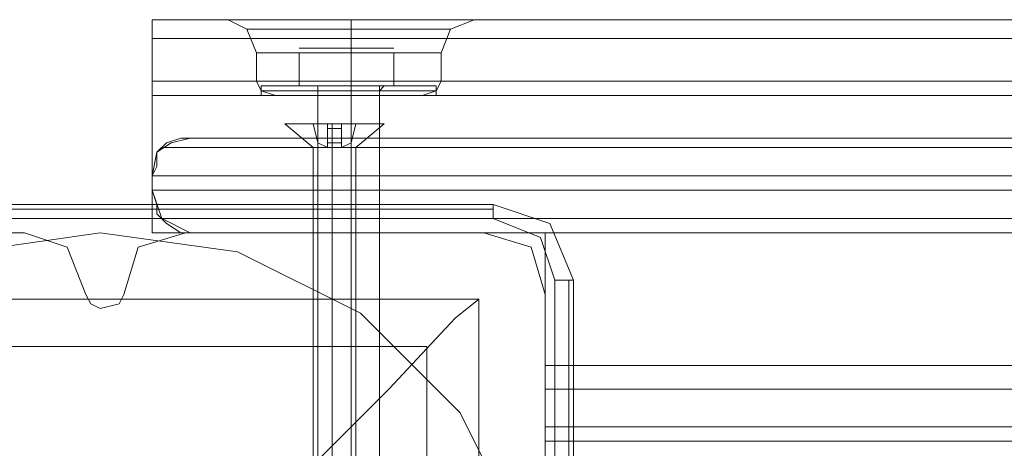
# Model space of a CAD drawing. Units: millimetres. Extents: x -4394 to 5807, y -3364 to 5546.
# Drawn here: x -8 to 92, y 3623 to 3667 of the extents above; entities that cross this region are included whole.
import ezdxf

# ---------------------------------------------------------------- set-up
doc = ezdxf.new("R2010")
doc.units = ezdxf.units.MM

# ---------------------------------------------------------------- blocks, each defined once
blk = doc.blocks.new('WMF0')
at = {"color": 30, "lineweight": 0}
for points in [[(360.7765, -146.3996), (308.7772, -146.3996)], [(360.7765, -146.3996), (308.7772, -146.3996)], [(308.7772, -146.7666), (308.7772, -146.5125), (308.7772, -146.3996)], [(308.7772, -146.3996), (308.7772, -146.5125), (308.7772, -146.7666)], [(360.7765, -146.3996), (308.7772, -146.3996)], [(308.7772, -146.7666), (308.7772, -146.5125), (308.7772, -146.3996)], [(308.7772, -146.3996), (308.7772, -146.5125), (308.7772, -146.7666)], [(360.7765, -146.3996), (308.7772, -146.3996)], [(309.2289, -146.3996), (309.2854, -146.3996), (309.5959, -146.3996), (309.9629, -146.3996), (310.3299, -146.3996), (310.5839, -146.3996), (310.6968, -146.3996)], [(310.5839, -146.3996), (310.3299, -146.3996), (309.9629, -146.3996), (309.5959, -146.3996), (309.2854, -146.3996), (309.2289, -146.3996)], [(309.2854, -146.3996), (309.5959, -146.3996), (309.9629, -146.3996), (310.3299, -146.3996), (310.5839, -146.3996), (310.6968, -146.3996), (310.5839, -146.3996), (310.3299, -146.3996), (309.9629, -146.3996), (309.5959, -146.3996), (309.2854, -146.3996), (309.2289, -146.3996)], [(309.2289, -146.3996), (309.2854, -146.3996)], [(309.2289, -146.3996), (309.3418, -146.456), (309.3983, -146.5972)], [(309.2289, -146.3996), (309.3418, -146.456), (309.3983, -146.5972)], [(309.9629, -146.3996), (309.9629, -146.456), (309.9629, -146.5972)], [(309.9629, -146.3996), (309.9629, -146.456), (309.9629, -146.5972)], [(309.9629, -146.3996), (309.9629, -146.456), (309.9629, -146.5972)], [(309.9629, -146.3996), (309.9629, -146.456), (309.9629, -146.5972)], [(310.6968, -146.3996), (310.5557, -146.456), (310.4992, -146.5972)], [(310.6968, -146.3996), (310.5557, -146.456), (310.4992, -146.5972)], [(310.5557, -146.456), (310.471, -146.456), (310.2734, -146.456), (309.9629, -146.456), (309.6241, -146.456), (309.4265, -146.456), (309.3418, -146.456)], [(309.3418, -146.456), (309.4265, -146.456), (309.6241, -146.456), (309.9629, -146.456), (310.2734, -146.456), (310.471, -146.456), (310.5557, -146.456)], [(310.471, -146.456), (310.2734, -146.456), (309.9629, -146.456), (309.6241, -146.456), (309.4265, -146.456), (309.3418, -146.456)], [(309.4265, -146.456), (309.6241, -146.456), (309.9629, -146.456), (310.2734, -146.456), (310.471, -146.456), (310.5557, -146.456)], [(360.7765, -146.5125), (308.7772, -146.5125)], [(308.7772, -146.5125), (360.7765, -146.5125)], [(308.7772, -146.5125), (360.7765, -146.5125)], [(360.7765, -146.5125), (308.7772, -146.5125)], [(309.3983, -146.5972), (309.4547, -146.5972), (309.6523, -146.5972), (309.9629, -146.5972), (310.2169, -146.5972), (310.4145, -146.5972), (310.4992, -146.5972)], [(310.4145, -146.5972), (310.2169, -146.5972), (309.9629, -146.5972), (309.6523, -146.5972), (309.4547, -146.5972), (309.3983, -146.5972)], [(310.2169, -146.5972), (309.9629, -146.5972), (309.6523, -146.5972), (309.4547, -146.5972), (309.3983, -146.5972)], [(309.3983, -146.7666), (309.3983, -146.5972)], [(309.3983, -146.7666), (309.3983, -146.5972)], [(309.4547, -146.5972), (309.6523, -146.5972), (309.9629, -146.5972), (310.2169, -146.5972), (310.4145, -146.5972), (310.4992, -146.5972)], [(309.9629, -146.7666), (309.9629, -146.5972)], [(309.9629, -146.7666), (309.9629, -146.5972)], [(309.9629, -146.7666), (309.9629, -146.5972)], [(309.9629, -146.7666), (309.9629, -146.5972)], [(310.4992, -146.5972), (310.4145, -146.5972), (310.2169, -146.5972)], [(310.4992, -146.7666), (310.4992, -146.5972)], [(310.4992, -146.7666), (310.4992, -146.5972)], [(358.4616, -148.6015), (358.4616, -147.6699), (360.7765, -147.6699), (360.7765, -146.7666), (308.7772, -146.7666), (308.7772, -147.6699), (311.1203, -147.6699), (311.1203, -148.6015)], [(358.4616, -147.6699), (358.4616, -148.6015), (311.1203, -148.6015), (311.1203, -147.6699), (308.7772, -147.6699), (308.7772, -146.7666)], [(360.7765, -146.7666), (308.7772, -146.7666)], [(308.7772, -146.823), (308.7772, -146.8513), (308.7772, -146.823), (308.7772, -146.7666)], [(308.7772, -146.7666), (308.7772, -146.823)], [(360.7765, -146.7666), (308.7772, -146.7666)], [(360.7765, -146.7666), (308.7772, -146.7666)], [(309.3983, -146.7666), (309.4547, -146.7666), (309.6523, -146.7666), (309.9629, -146.7666), (310.2169, -146.7666), (310.4145, -146.7666), (310.4992, -146.7666)], [(310.4145, -146.7666), (310.2169, -146.7666), (309.9629, -146.7666), (309.6523, -146.7666), (309.4547, -146.7666), (309.3983, -146.7666)], [(310.4992, -146.7666), (310.4145, -146.7666), (310.2169, -146.7666), (309.9629, -146.7666), (309.6523, -146.7666), (309.4547, -146.7666), (309.3983, -146.7666)], [(309.5112, -146.8513), (309.4265, -146.823), (309.3983, -146.7666)], [(309.5112, -146.8513), (309.4265, -146.823), (309.3983, -146.7666)], [(309.4547, -146.7666), (309.6523, -146.7666), (309.9629, -146.7666), (310.2169, -146.7666), (310.4145, -146.7666), (310.4992, -146.7666)], [(309.9629, -146.8513), (309.9629, -146.823), (309.9629, -146.7666)], [(309.9629, -146.8513), (309.9629, -146.823), (309.9629, -146.7666)], [(309.9629, -146.8513), (309.9629, -146.823), (309.9629, -146.7666)], [(309.9629, -146.8513), (309.9629, -146.823), (309.9629, -146.7666)], [(310.3863, -146.8513), (310.471, -146.823), (310.4992, -146.7666)], [(310.3863, -146.8513), (310.471, -146.823), (310.4992, -146.7666)], [(309.5676, -146.823), (309.4265, -146.823)], [(309.4265, -146.823), (309.5676, -146.823), (309.9629, -146.823), (310.3299, -146.823), (310.471, -146.823)], [(310.3299, -146.823), (309.9629, -146.823), (309.5676, -146.823), (309.4265, -146.823)], [(310.471, -146.823), (310.3299, -146.823), (309.9629, -146.823), (309.5676, -146.823)], [(309.5676, -146.823), (309.9629, -146.823), (310.3299, -146.823), (310.471, -146.823)], [(360.7765, -146.8513), (308.7772, -146.8513)], [(309.5112, -146.8513), (309.6241, -146.8513), (309.9629, -146.8513), (310.2734, -146.8513), (310.3863, -146.8513)], [(310.2734, -146.8513), (309.9629, -146.8513), (309.6241, -146.8513), (309.5112, -146.8513)], [(310.3863, -146.8513), (310.2734, -146.8513), (309.9629, -146.8513), (309.6241, -146.8513), (309.5112, -146.8513)], [(309.6241, -146.8513), (309.9629, -146.8513), (310.2734, -146.8513), (310.3863, -146.8513)], [(309.7653, -146.8513), (309.8217, -146.8513), (309.9629, -146.8513), (310.0476, -146.8513), (310.1322, -146.8513)], [(310.0476, -146.8513), (309.9629, -146.8513), (309.8217, -146.8513), (309.7653, -146.8513)], [(310.1322, -146.8513), (310.0476, -146.8513), (309.9629, -146.8513), (309.8217, -146.8513), (309.7653, -146.8513)], [(309.7653, -147.6699), (309.7653, -146.8513)], [(309.7653, -147.6699), (309.7653, -146.8513)], [(309.8217, -146.8513), (309.9629, -146.8513), (310.0476, -146.8513), (310.1322, -146.8513)], [(309.9629, -147.6699), (309.9629, -146.8513)], [(309.9629, -147.6699), (309.9629, -146.8513)], [(309.9629, -147.6699), (309.9629, -146.8513)], [(309.9629, -147.6699), (309.9629, -146.8513)], [(310.1322, -147.6699), (310.1322, -146.8513)], [(310.1322, -147.6699), (310.1322, -146.8513)], [(308.015, -147.6699), (306.2083, -147.6699)], [(308.015, -147.6699), (306.2083, -147.6699)], [(308.382, -148.0369), (308.2691, -147.7546), (308.015, -147.6699)], [(308.382, -148.0369), (308.2691, -147.7546), (308.015, -147.6699)], [(308.9748, -147.6699), (308.6925, -147.7546), (308.6078, -148.0369)], [(308.9748, -147.6699), (308.6925, -147.7546), (308.6078, -148.0369)], [(310.7533, -147.6699), (308.9748, -147.6699)], [(310.7533, -147.6699), (308.9748, -147.6699)], [(310.1322, -147.6699), (310.0476, -147.6699), (309.9629, -147.6699), (309.8217, -147.6699), (309.7653, -147.6699)], [(310.1322, -147.6699), (310.0476, -147.6699), (309.9629, -147.6699), (309.8217, -147.6699), (309.7653, -147.6699)], [(309.8217, -147.6699), (309.9629, -147.6699), (310.0476, -147.6699), (310.1322, -147.6699)], [(309.8217, -147.6699), (309.9629, -147.6699), (310.0476, -147.6699), (310.1322, -147.6699)], [(311.1203, -148.0369), (311.0356, -147.7546), (310.7533, -147.6699)], [(311.1203, -148.0369), (311.0356, -147.7546), (310.7533, -147.6699)], [(308.6078, -148.0369), (308.5796, -148.0934), (308.4667, -148.1216), (308.4102, -148.0934), (308.382, -148.0369)], [(308.6078, -148.0369), (308.5796, -148.0934), (308.4667, -148.1216), (308.4102, -148.0934), (308.382, -148.0369)], [(311.1203, -149.8154), (311.1203, -148.0369)], [(311.1203, -149.8154), (311.1203, -148.0369)], [(311.1203, -148.4886), (311.1203, -148.4604), (311.1203, -148.4886), (311.1203, -148.6015)], [(358.4616, -148.4604), (311.1203, -148.4604)], [(311.1203, -148.6015), (311.1203, -148.4886)], [(358.4616, -148.6015), (311.1203, -148.6015)], [(311.1203, -148.912), (311.1203, -148.8273), (311.1203, -148.6015)], [(358.4616, -148.6015), (311.1203, -148.6015)], [(311.1203, -148.6015), (311.1203, -148.8273), (311.1203, -148.912)], [(358.4616, -148.6015), (311.1203, -148.6015)], [(311.1203, -148.6015), (311.1203, -148.8273), (311.1203, -148.912)], [(311.1203, -148.912), (311.1203, -148.8273), (311.1203, -148.6015)], [(358.4616, -148.8273), (311.1203, -148.8273)], [(311.1203, -148.8273), (358.4616, -148.8273)], [(311.1203, -148.8273), (358.4616, -148.8273)], [(358.4616, -148.8273), (311.1203, -148.8273)], [(358.4616, -148.912), (311.1203, -148.912)], [(358.4616, -148.912), (311.1203, -148.912)], [(358.4616, -148.912), (311.1203, -148.912)], [(358.4616, -148.912), (311.1203, -148.912)]]:
    blk.add_lwpolyline(points, dxfattribs=at)
at = {"color": 250, "lineweight": 0}
for points in [[(309.6523, -146.569), (309.7088, -146.569)], [(309.6523, -146.569), (309.7088, -146.569)], [(309.9629, -146.5972), (309.6523, -146.5972), (309.6523, -146.7948)], [(309.6523, -146.7948), (309.6523, -146.5972)], [(309.6523, -146.5972), (309.9629, -146.5972), (309.9629, -146.7948)], [(309.9629, -146.5972), (309.6523, -146.5972), (309.6523, -146.7948)], [(309.6523, -146.7948), (309.6523, -146.5972)], [(309.6523, -146.5972), (309.9629, -146.5972), (309.9629, -146.7948)], [(310.1322, -146.569), (309.9629, -146.569), (309.7653, -146.569), (309.7088, -146.569), (309.7653, -146.569), (309.9629, -146.569), (310.1322, -146.569), (310.2169, -146.569)], [(310.1322, -146.569), (309.9629, -146.569), (309.7653, -146.569), (309.7088, -146.569), (309.7653, -146.569), (309.9629, -146.569), (310.1322, -146.569), (310.2169, -146.569)], [(309.9629, -146.5972), (309.9629, -146.569)], [(309.9629, -146.5972), (309.9629, -146.569)], [(309.9629, -146.5972), (309.9629, -146.569)], [(309.9629, -146.5972), (309.9629, -146.569)], [(310.2169, -146.5972), (309.9629, -146.5972), (309.9629, -146.7948)], [(309.9629, -146.5972), (310.2169, -146.5972), (310.2169, -146.7948)], [(310.2169, -146.5972), (309.9629, -146.5972), (309.9629, -146.7948)], [(309.9629, -146.5972), (310.2169, -146.5972), (310.2169, -146.7948)], [(310.2169, -146.569), (310.1322, -146.569)], [(310.2169, -146.569), (310.1322, -146.569)], [(310.2169, -146.7948), (310.2169, -146.5972)], [(310.2169, -146.7948), (310.2169, -146.5972)], [(309.4547, -146.7948), (309.4265, -146.7948), (309.4265, -146.823)], [(309.4265, -146.7948), (309.5959, -146.7948), (309.9629, -146.7948), (310.3299, -146.7948), (310.471, -146.7948)], [(310.3299, -146.7948), (309.9629, -146.7948), (309.5959, -146.7948), (309.4265, -146.7948)], [(309.4547, -146.7948), (309.4265, -146.7948), (309.4265, -146.823)], [(309.4265, -146.7948), (309.5959, -146.7948), (309.9629, -146.7948), (310.3299, -146.7948), (310.471, -146.7948)], [(310.3299, -146.7948), (309.9629, -146.7948), (309.5959, -146.7948), (309.4265, -146.7948)], [(310.471, -146.823), (310.3299, -146.823), (309.9629, -146.823), (309.5676, -146.823), (309.4265, -146.823)], [(309.4265, -146.823), (309.4265, -146.8513)], [(310.471, -146.823), (310.3299, -146.823), (309.9629, -146.823), (309.5676, -146.823), (309.4265, -146.823)], [(309.4265, -146.823), (309.4265, -146.8513)], [(309.4547, -146.7948), (309.5959, -146.7948), (309.9629, -146.7948), (310.3016, -146.7948), (310.471, -146.7948)], [(310.3016, -146.7948), (309.9629, -146.7948), (309.5959, -146.7948), (309.4547, -146.7948)], [(309.4547, -146.7948), (309.5959, -146.7948), (309.9629, -146.7948), (310.3016, -146.7948), (310.471, -146.7948)], [(310.3016, -146.7948), (309.9629, -146.7948), (309.5959, -146.7948), (309.4547, -146.7948)], [(309.5676, -146.823), (309.9629, -146.823), (310.3299, -146.823), (310.471, -146.823)], [(309.5676, -146.823), (309.9629, -146.823), (310.3299, -146.823), (310.471, -146.823)], [(309.9629, -146.7948), (309.6523, -146.7948)], [(309.6523, -146.7948), (309.9629, -146.7948)], [(309.9629, -146.7948), (309.6523, -146.7948)], [(309.6523, -146.7948), (309.9629, -146.7948)], [(310.1605, -146.7948), (310.104, -146.7948), (309.9629, -146.7948), (309.7935, -146.7948), (309.737, -146.7948)], [(309.737, -146.7948), (309.7653, -146.7948), (309.7653, -146.823)], [(310.1605, -146.7948), (310.104, -146.7948), (309.9629, -146.7948), (309.7935, -146.7948), (309.737, -146.7948)], [(309.737, -146.7948), (309.7653, -146.7948), (309.7653, -146.823)], [(310.1605, -146.7948), (310.104, -146.7948), (309.9629, -146.7948), (309.7935, -146.7948), (309.7653, -146.7948)], [(310.1322, -146.7948), (310.0476, -146.7948), (309.9629, -146.7948), (309.8217, -146.7948), (309.7653, -146.7948)], [(309.7653, -146.7948), (309.7653, -149.7025)], [(310.1605, -146.7948), (310.104, -146.7948), (309.9629, -146.7948), (309.7935, -146.7948), (309.7653, -146.7948)], [(310.1322, -146.7948), (310.0476, -146.7948), (309.9629, -146.7948), (309.8217, -146.7948), (309.7653, -146.7948)], [(309.7653, -146.7948), (309.7653, -149.7025)], [(309.7653, -146.823), (309.8217, -146.823), (309.9629, -146.823), (310.104, -146.823), (310.1322, -146.823)], [(310.104, -146.823), (309.9629, -146.823), (309.8217, -146.823), (309.7653, -146.823)], [(309.7653, -146.823), (309.7653, -146.8513)], [(309.7653, -146.823), (309.8217, -146.823), (309.9629, -146.823), (310.104, -146.823), (310.1322, -146.823)], [(310.104, -146.823), (309.9629, -146.823), (309.8217, -146.823), (309.7653, -146.823)], [(309.7653, -146.823), (309.7653, -146.8513)], [(309.7935, -146.7948), (309.9629, -146.7948), (310.104, -146.7948), (310.1605, -146.7948)], [(309.7935, -146.7948), (309.9629, -146.7948), (310.104, -146.7948), (310.1605, -146.7948)], [(309.7935, -146.7948), (309.9629, -146.7948), (310.104, -146.7948), (310.1605, -146.7948)], [(309.7935, -146.7948), (309.9629, -146.7948), (310.104, -146.7948), (310.1605, -146.7948)], [(309.8217, -146.7948), (309.9629, -146.7948), (310.0476, -146.7948), (310.1322, -146.7948)], [(309.8217, -146.7948), (309.9629, -146.7948), (310.0476, -146.7948)], [(309.9629, -146.7948), (309.9629, -146.823)], [(309.9629, -146.7948), (309.9629, -146.823)], [(309.9629, -146.7948), (309.9629, -146.823)], [(309.9629, -146.7948), (309.9629, -146.823)], [(310.2169, -146.7948), (309.9629, -146.7948)], [(309.9629, -146.7948), (310.2169, -146.7948)], [(309.9629, -146.7948), (309.9629, -149.7025)], [(309.9629, -146.7948), (309.9629, -149.7025)], [(309.9629, -146.7948), (309.9629, -146.823)], [(309.9629, -146.7948), (309.9629, -146.823)], [(309.9629, -146.7948), (309.9629, -146.823)], [(309.9629, -146.7948), (309.9629, -146.823)], [(310.2169, -146.7948), (309.9629, -146.7948)], [(309.9629, -146.7948), (310.2169, -146.7948)], [(309.9629, -146.7948), (309.9629, -149.7025)], [(309.9629, -146.7948), (309.9629, -149.7025)], [(309.9629, -146.823), (309.9629, -146.8513)], [(309.9629, -146.823), (309.9629, -146.8513)], [(309.9629, -146.823), (309.9629, -146.8513)], [(309.9629, -146.823), (309.9629, -146.8513)], [(309.9629, -146.823), (309.9629, -146.8513)], [(309.9629, -146.823), (309.9629, -146.8513)], [(309.9629, -146.823), (309.9629, -146.8513)], [(309.9629, -146.823), (309.9629, -146.8513)], [(310.0476, -146.7948), (310.1322, -146.7948)], [(310.1605, -146.7948), (310.1322, -146.823)], [(310.1322, -146.7948), (310.1322, -149.7025)], [(310.1605, -146.7948), (310.1322, -146.823)], [(310.1322, -146.7948), (310.1322, -149.7025)], [(310.1322, -146.823), (310.1322, -146.8513)], [(310.1322, -146.823), (310.1322, -146.8513)], [(310.471, -146.7948), (310.471, -146.823)], [(310.471, -146.7948), (310.471, -146.823)], [(310.471, -146.823), (310.471, -146.8513)], [(310.471, -146.823), (310.471, -146.8513)], [(309.4265, -146.8513), (309.5676, -146.8513), (309.9629, -146.8513), (310.3299, -146.8513), (310.471, -146.8513)], [(310.3299, -146.8513), (309.9629, -146.8513), (309.5676, -146.8513), (309.4265, -146.8513)], [(309.4265, -146.8513), (309.5676, -146.8513), (309.9629, -146.8513), (310.3299, -146.8513), (310.471, -146.8513)], [(310.3299, -146.8513), (309.9629, -146.8513), (309.5676, -146.8513), (309.4265, -146.8513)], [(310.1322, -146.8513), (310.104, -146.8513), (309.9629, -146.8513), (309.8217, -146.8513), (309.7653, -146.8513)], [(310.1322, -146.8513), (310.104, -146.8513), (309.9629, -146.8513), (309.8217, -146.8513), (309.7653, -146.8513)], [(309.8217, -146.8513), (309.9629, -146.8513), (310.104, -146.8513), (310.1322, -146.8513)], [(309.8217, -146.8513), (309.9629, -146.8513), (310.104, -146.8513), (310.1322, -146.8513)], [(310.0476, -147.0206), (310.1605, -147.0206), (310.0476, -147.0206), (309.8499, -147.0206), (309.6523, -147.0206), (309.5676, -147.0206), (309.6523, -147.0206), (309.8499, -147.0206)], [(309.5676, -147.0206), (309.737, -147.1618)], [(310.0476, -147.0206), (310.1605, -147.0206), (310.0476, -147.0206), (309.8499, -147.0206), (309.6523, -147.0206), (309.5676, -147.0206), (309.6523, -147.0206), (309.8499, -147.0206)], [(309.5676, -147.0206), (309.737, -147.1618)], [(310.0476, -147.0206), (310.1605, -147.0206), (310.0476, -147.0206), (309.8499, -147.0206), (309.6523, -147.0206), (309.5676, -147.0206), (309.6523, -147.0206), (309.8499, -147.0206)], [(309.5676, -147.0206), (309.737, -147.1618)], [(310.0476, -147.0206), (310.1605, -147.0206), (310.0476, -147.0206), (309.8499, -147.0206), (309.6523, -147.0206), (309.5676, -147.0206), (309.6523, -147.0206), (309.8499, -147.0206)], [(309.5676, -147.0206), (309.737, -147.1618)], [(309.8217, -147.1618), (309.7653, -147.1336), (309.737, -147.0206)], [(309.737, -147.0206), (309.7653, -147.1336), (309.8217, -147.1618)], [(309.8217, -147.0206), (309.737, -147.0206)], [(309.737, -147.0206), (309.8217, -147.0206)], [(309.8217, -147.1618), (309.7653, -147.1336), (309.737, -147.0206)], [(309.737, -147.0206), (309.7653, -147.1336), (309.8217, -147.1618)], [(309.8217, -147.0206), (309.737, -147.0206)], [(309.737, -147.0206), (309.8217, -147.0206)], [(309.8217, -147.1618), (309.7653, -147.1336), (309.737, -147.0206)], [(309.737, -147.0206), (309.7653, -147.1336), (309.8217, -147.1618)], [(309.8217, -147.0206), (309.737, -147.0206)], [(309.737, -147.0206), (309.8217, -147.0206)], [(309.8217, -147.1618), (309.7653, -147.1336), (309.737, -147.0206)], [(309.737, -147.0206), (309.7653, -147.1336), (309.8217, -147.1618)], [(309.8217, -147.0206), (309.737, -147.0206)], [(309.737, -147.0206), (309.8217, -147.0206)], [(309.8217, -147.1618), (309.8217, -147.0206)], [(309.8217, -147.1618), (309.8217, -147.1336), (309.8217, -147.0206)], [(309.8217, -147.0206), (309.8217, -147.1336), (309.8217, -147.1618)], [(309.8217, -147.0206), (309.8217, -147.1618)], [(309.8217, -147.0206), (309.9064, -147.0206)], [(309.9064, -147.0206), (309.8217, -147.0206)], [(309.9064, -147.0206), (309.8217, -147.0206)], [(309.8217, -147.1618), (309.8217, -147.0206)], [(309.8217, -147.1618), (309.8217, -147.1336), (309.8217, -147.0206)], [(309.8217, -147.0206), (309.8217, -147.1336), (309.8217, -147.1618)], [(309.8217, -147.0206), (309.8217, -147.1618)], [(309.8217, -147.0206), (309.9064, -147.0206)], [(309.9064, -147.0206), (309.8217, -147.0206)], [(309.9064, -147.0206), (309.8217, -147.0206)], [(309.8217, -147.1618), (309.8217, -147.0206)], [(309.8217, -147.1618), (309.8217, -147.1336), (309.8217, -147.0206)], [(309.8217, -147.0206), (309.8217, -147.1336), (309.8217, -147.1618)], [(309.8217, -147.0206), (309.8217, -147.1618)], [(309.8217, -147.0206), (309.9064, -147.0206)], [(309.9064, -147.0206), (309.8217, -147.0206)], [(309.9064, -147.0206), (309.8217, -147.0206)], [(309.8217, -147.1618), (309.8217, -147.0206)], [(309.8217, -147.1618), (309.8217, -147.1336), (309.8217, -147.0206)], [(309.8217, -147.0206), (309.8217, -147.1336), (309.8217, -147.1618)], [(309.8217, -147.0206), (309.8217, -147.1618)], [(309.8217, -147.0206), (309.9064, -147.0206)], [(309.9064, -147.0206), (309.8217, -147.0206)], [(309.9064, -147.0206), (309.8217, -147.0206)], [(309.9064, -147.0489), (309.8217, -147.0489)], [(309.9064, -147.0489), (309.8217, -147.0489)], [(309.9064, -147.0489), (309.8217, -147.0489)], [(309.9064, -147.0489), (309.8217, -147.0489)], [(309.9064, -147.0489), (309.8217, -147.0489)], [(309.9064, -147.0489), (309.8217, -147.0489)], [(309.9064, -147.0489), (309.8217, -147.0489)], [(309.9064, -147.0489), (309.8217, -147.0489)], [(309.8499, -147.0206), (310.0476, -147.0206)], [(309.8499, -147.0206), (309.8499, -147.1618)], [(309.8499, -147.0206), (309.8499, -147.1618)], [(309.8499, -147.0206), (310.0476, -147.0206)], [(309.8499, -147.0206), (309.8499, -147.1618)], [(309.8499, -147.0206), (309.8499, -147.1618)], [(309.8499, -147.0206), (310.0476, -147.0206)], [(309.8499, -147.0206), (309.8499, -147.1618)], [(309.8499, -147.0206), (309.8499, -147.1618)], [(309.8499, -147.0206), (310.0476, -147.0206)], [(309.8499, -147.0206), (309.8499, -147.1618)], [(309.8499, -147.0206), (309.8499, -147.1618)], [(309.9064, -147.0206), (309.9064, -147.1336), (309.9064, -147.1618)], [(309.9064, -147.0206), (309.9064, -147.1618)], [(309.9064, -147.1618), (309.9629, -147.1336), (309.9911, -147.0206)], [(309.9911, -147.0206), (309.9629, -147.1336), (309.9064, -147.1618)], [(309.9064, -147.1618), (309.9064, -147.0206)], [(309.9064, -147.1618), (309.9064, -147.1336), (309.9064, -147.0206)], [(309.9064, -147.0206), (309.9911, -147.0206)], [(309.9911, -147.0206), (309.9064, -147.0206)], [(309.9064, -147.0206), (309.9064, -147.1336), (309.9064, -147.1618)], [(309.9064, -147.0206), (309.9064, -147.1618)], [(309.9064, -147.1618), (309.9629, -147.1336), (309.9911, -147.0206)], [(309.9911, -147.0206), (309.9629, -147.1336), (309.9064, -147.1618)], [(309.9064, -147.1618), (309.9064, -147.0206)], [(309.9064, -147.1618), (309.9064, -147.1336), (309.9064, -147.0206)], [(309.9064, -147.0206), (309.9911, -147.0206)], [(309.9911, -147.0206), (309.9064, -147.0206)], [(309.9064, -147.0206), (309.9064, -147.1336), (309.9064, -147.1618)], [(309.9064, -147.0206), (309.9064, -147.1618)], [(309.9064, -147.1618), (309.9629, -147.1336), (309.9911, -147.0206)], [(309.9911, -147.0206), (309.9629, -147.1336), (309.9064, -147.1618)], [(309.9064, -147.1618), (309.9064, -147.0206)], [(309.9064, -147.1618), (309.9064, -147.1336), (309.9064, -147.0206)], [(309.9064, -147.0206), (309.9911, -147.0206)], [(309.9911, -147.0206), (309.9064, -147.0206)], [(309.9064, -147.0206), (309.9064, -147.1336), (309.9064, -147.1618)], [(309.9064, -147.0206), (309.9064, -147.1618)], [(309.9064, -147.1618), (309.9629, -147.1336), (309.9911, -147.0206)], [(309.9911, -147.0206), (309.9629, -147.1336), (309.9064, -147.1618)], [(309.9064, -147.1618), (309.9064, -147.0206)], [(309.9064, -147.1618), (309.9064, -147.1336), (309.9064, -147.0206)], [(309.9064, -147.0206), (309.9911, -147.0206)], [(309.9911, -147.0206), (309.9064, -147.0206)], [(310.1605, -147.0206), (309.9911, -147.1618)], [(310.1605, -147.0206), (309.9911, -147.1618)], [(310.1605, -147.0206), (309.9911, -147.1618)], [(310.1605, -147.0206), (309.9911, -147.1618)], [(309.9629, -147.1618), (309.8499, -147.1618), (309.7653, -147.1618), (309.737, -147.1618)], [(309.737, -147.1618), (309.737, -151.2833)], [(309.9629, -147.1618), (309.8499, -147.1618), (309.7653, -147.1618), (309.737, -147.1618)], [(309.737, -147.1618), (309.737, -151.2833)], [(309.9629, -147.1618), (309.8499, -147.1618), (309.7653, -147.1618), (309.737, -147.1618)], [(309.737, -147.1618), (309.737, -151.2833)], [(309.9629, -147.1618), (309.8499, -147.1618), (309.7653, -147.1618), (309.737, -147.1618)], [(309.737, -147.1618), (309.737, -151.2833)], [(309.7653, -147.1618), (309.8499, -147.1618)], [(309.7653, -147.1618), (309.8499, -147.1618)], [(309.7653, -147.1618), (309.8499, -147.1618)], [(309.7653, -147.1618), (309.8499, -147.1618)], [(309.9064, -147.1336), (309.8217, -147.1336)], [(309.9064, -147.1336), (309.8217, -147.1336)], [(309.9064, -147.1336), (309.8217, -147.1336)], [(309.9064, -147.1336), (309.8217, -147.1336)], [(309.9064, -147.1336), (309.8217, -147.1336)], [(309.9064, -147.1336), (309.8217, -147.1336)], [(309.9064, -147.1336), (309.8217, -147.1336)], [(309.9064, -147.1336), (309.8217, -147.1336)], [(309.8217, -147.1618), (309.8499, -147.1618)], [(309.8499, -147.1618), (309.8217, -147.1618)], [(309.9064, -147.1618), (309.8217, -147.1618)], [(309.8217, -147.1618), (309.9064, -147.1618)], [(309.9064, -147.1618), (309.8217, -147.1618)], [(309.8217, -147.1618), (309.9064, -147.1618)], [(309.8499, -147.1618), (309.8217, -147.1618)], [(309.9064, -147.1618), (309.8217, -147.1618)], [(309.9064, -147.1618), (309.8217, -147.1618)], [(309.9064, -147.1618), (309.8217, -147.1618)], [(309.8217, -147.1618), (309.8499, -147.1618)], [(309.8499, -147.1618), (309.8217, -147.1618)], [(309.9064, -147.1618), (309.8217, -147.1618)], [(309.8217, -147.1618), (309.9064, -147.1618)], [(309.9064, -147.1618), (309.8217, -147.1618)], [(309.8217, -147.1618), (309.9064, -147.1618)], [(309.8499, -147.1618), (309.8217, -147.1618)], [(309.9064, -147.1618), (309.8217, -147.1618)], [(309.9064, -147.1618), (309.8217, -147.1618)], [(309.9064, -147.1618), (309.8217, -147.1618)], [(309.8217, -147.1618), (309.8499, -147.1618)], [(309.8499, -147.1618), (309.8217, -147.1618)], [(309.9064, -147.1618), (309.8217, -147.1618)], [(309.8217, -147.1618), (309.9064, -147.1618)], [(309.9064, -147.1618), (309.8217, -147.1618)], [(309.8217, -147.1618), (309.9064, -147.1618)], [(309.8499, -147.1618), (309.8217, -147.1618)], [(309.9064, -147.1618), (309.8217, -147.1618)], [(309.9064, -147.1618), (309.8217, -147.1618)], [(309.9064, -147.1618), (309.8217, -147.1618)], [(309.8217, -147.1618), (309.8499, -147.1618)], [(309.8499, -147.1618), (309.8217, -147.1618)], [(309.9064, -147.1618), (309.8217, -147.1618)], [(309.8217, -147.1618), (309.9064, -147.1618)], [(309.9064, -147.1618), (309.8217, -147.1618)], [(309.8217, -147.1618), (309.9064, -147.1618)], [(309.8499, -147.1618), (309.8217, -147.1618)], [(309.9064, -147.1618), (309.8217, -147.1618)], [(309.9064, -147.1618), (309.8217, -147.1618)], [(309.9064, -147.1618), (309.8217, -147.1618)], [(309.8499, -147.1618), (309.9064, -147.1618)], [(309.9064, -147.1618), (309.8499, -147.1618)], [(309.8499, -147.1618), (309.9629, -147.1618), (309.9911, -147.1618)], [(309.9064, -147.1618), (309.8499, -147.1618)], [(309.9064, -147.1618), (309.8499, -147.1618)], [(309.9064, -147.1618), (309.8499, -147.1618)], [(309.8499, -147.1618), (309.8499, -151.2833)], [(309.8499, -147.1618), (309.8499, -151.2833)], [(309.8499, -147.1618), (309.9064, -147.1618)], [(309.9064, -147.1618), (309.8499, -147.1618)], [(309.8499, -147.1618), (309.9629, -147.1618), (309.9911, -147.1618)], [(309.9064, -147.1618), (309.8499, -147.1618)], [(309.9064, -147.1618), (309.8499, -147.1618)], [(309.9064, -147.1618), (309.8499, -147.1618)], [(309.8499, -147.1618), (309.8499, -151.2833)], [(309.8499, -147.1618), (309.8499, -151.2833)], [(309.8499, -147.1618), (309.9064, -147.1618)], [(309.9064, -147.1618), (309.8499, -147.1618)], [(309.8499, -147.1618), (309.9629, -147.1618), (309.9911, -147.1618)], [(309.9064, -147.1618), (309.8499, -147.1618)], [(309.9064, -147.1618), (309.8499, -147.1618)], [(309.9064, -147.1618), (309.8499, -147.1618)], [(309.8499, -147.1618), (309.8499, -151.2833)], [(309.8499, -147.1618), (309.8499, -151.2833)], [(309.8499, -147.1618), (309.9064, -147.1618)], [(309.9064, -147.1618), (309.8499, -147.1618)], [(309.8499, -147.1618), (309.9629, -147.1618), (309.9911, -147.1618)], [(309.9064, -147.1618), (309.8499, -147.1618)], [(309.9064, -147.1618), (309.8499, -147.1618)], [(309.9064, -147.1618), (309.8499, -147.1618)], [(309.8499, -147.1618), (309.8499, -151.2833)], [(309.8499, -147.1618), (309.8499, -151.2833)], [(309.9911, -147.1618), (309.9911, -151.2833)], [(309.9911, -147.1618), (309.9911, -151.2833)], [(309.9911, -147.1618), (309.9911, -151.2833)], [(309.9911, -147.1618), (309.9911, -151.2833)]]:
    blk.add_lwpolyline(points, dxfattribs=at)
at = {"color": 25, "lineweight": 0}
for points in [[(308.7772, -147.3312), (308.8054, -147.19), (308.8901, -147.1336), (309.0031, -147.1053)], [(309.0031, -147.1053), (308.9466, -147.1053), (308.8619, -147.1336), (308.8054, -147.19), (308.8054, -147.2747), (308.7772, -147.3312)], [(309.0031, -147.1053), (360.5506, -147.1053)], [(334.7204, -147.1053), (329.6955, -147.1053), (324.5859, -147.1053), (319.4198, -147.1053), (314.1973, -147.1053), (309.0031, -147.1053)], [(308.8337, -147.1618), (360.72, -147.1618)], [(334.7486, -147.1618), (329.6955, -147.1618), (324.5577, -147.1618), (319.3351, -147.1618), (314.1126, -147.1618), (308.8337, -147.1618)], [(308.7772, -147.3312), (314.028, -147.3312), (319.3069, -147.3312), (324.5294, -147.3312)], [(308.7772, -147.4159), (308.7772, -147.3312)], [(308.7772, -147.4159), (308.7772, -147.3312), (360.7765, -147.3312)], [(334.8051, -147.4159), (329.6955, -147.4159), (324.5294, -147.4159), (319.3069, -147.4159), (314.028, -147.4159), (308.7772, -147.4159)], [(309.0031, -147.6699), (308.8337, -147.5852), (308.7772, -147.4159)], [(309.0031, -147.6699), (308.9466, -147.6699), (308.8619, -147.6135), (308.8054, -147.557), (308.8054, -147.5005), (308.7772, -147.4159)], [(308.7772, -147.4159), (360.7765, -147.4159)], [(310.8098, -147.5005), (306.1518, -147.5005)], [(310.8098, -147.5005), (306.1518, -147.5005)], [(310.8098, -147.5288), (306.1518, -147.5288)], [(310.8098, -147.5005), (310.8098, -147.5288), (310.8098, -147.5852)], [(311.2897, -147.9522), (311.1485, -147.6135), (310.8098, -147.5005)], [(311.2897, -147.9522), (311.1485, -147.6135), (310.8098, -147.5005)], [(306.1518, -147.5852), (310.8098, -147.5852)], [(360.72, -147.5852), (308.8337, -147.5852)], [(308.8337, -147.5852), (314.1126, -147.5852), (319.3351, -147.5852), (324.5577, -147.5852), (329.6955, -147.5852), (334.7486, -147.5852)], [(310.8098, -147.5852), (311.0921, -147.6982), (311.1767, -147.9522)], [(305.9825, -149.4766), (306.3495, -148.7427), (306.9423, -148.1498), (307.6763, -147.7828), (308.4667, -147.6699), (309.2854, -147.7828), (310.0193, -148.1498), (310.6122, -148.7427), (310.9791, -149.4766), (311.1203, -150.3235), (310.9791, -151.114), (310.6122, -151.8479), (310.0193, -152.4408), (309.2854, -152.8077), (308.4667, -152.9207), (307.6763, -152.8077), (306.9423, -152.4408), (306.3495, -151.8479), (305.9825, -151.114), (305.8413, -150.3235)], [(305.9825, -149.4766), (306.3495, -148.7427), (306.9423, -148.1498), (307.6763, -147.7828), (308.4667, -147.6699), (309.2854, -147.7828), (310.0193, -148.1498), (310.6122, -148.7427), (310.9791, -149.4766), (311.1203, -150.3235), (310.9791, -151.114), (310.6122, -151.8479), (310.0193, -152.4408), (309.2854, -152.8077), (308.4667, -152.9207), (307.6763, -152.8077), (306.9423, -152.4408), (306.3495, -151.8479), (305.9825, -151.114), (305.8413, -150.3235)], [(360.5506, -147.6699), (309.0031, -147.6699)], [(309.0031, -147.6699), (314.1973, -147.6699), (319.4198, -147.6699), (324.5859, -147.6699), (329.6955, -147.6699), (334.7204, -147.6699)], [(311.1767, -147.9522), (311.1767, -152.6384)], [(311.2897, -147.9522), (311.2614, -147.9522), (311.1767, -147.9522)], [(311.2614, -152.6384), (311.2614, -147.9522)], [(311.2897, -152.6384), (311.2897, -147.9522)], [(311.2897, -147.9522), (311.2897, -152.6384)], [(306.2365, -148.0651), (310.7251, -148.0651), (310.7251, -152.5254)], [(306.2365, -148.0651), (310.7251, -148.0651)], [(309.6241, -149.1661), (310.1887, -148.6015), (310.5839, -148.1781), (310.7251, -148.0651)], [(310.7251, -148.0651), (310.7251, -152.5254)], [(306.5471, -148.3474), (310.4145, -148.3474)], [(310.4145, -148.3474), (310.4145, -152.2431)]]:
    blk.add_lwpolyline(points, dxfattribs=at)
at = {"color": 51, "lineweight": 0}
for points in [[(308.015, -147.6699), (306.2083, -147.6699)], [(308.015, -147.6699), (306.2083, -147.6699)], [(308.382, -148.0369), (308.2691, -147.7546), (308.015, -147.6699)], [(308.382, -148.0369), (308.2691, -147.7546), (308.015, -147.6699)], [(308.9748, -147.6699), (308.6925, -147.7546), (308.6078, -148.0369)], [(308.9748, -147.6699), (308.6925, -147.7546), (308.6078, -148.0369)], [(310.7533, -147.6699), (308.9748, -147.6699)], [(310.7533, -147.6699), (308.9748, -147.6699)], [(311.1203, -148.0369), (311.0356, -147.7546), (310.7533, -147.6699)], [(311.1203, -148.0369), (311.0356, -147.7546), (310.7533, -147.6699)], [(308.6078, -148.0369), (308.5796, -148.0934), (308.4667, -148.1216), (308.4102, -148.0934), (308.382, -148.0369)], [(308.6078, -148.0369), (308.5796, -148.0934), (308.4667, -148.1216), (308.4102, -148.0934), (308.382, -148.0369)], [(311.1203, -149.8154), (311.1203, -148.0369)], [(311.1203, -149.8154), (311.1203, -148.0369)]]:
    blk.add_lwpolyline(points, dxfattribs=at)

msp = doc.modelspace()

# ---------------------------------------------------------------- block references
at = {"xscale": 17.09582000000046, "yscale": 17.09581999999955, "zscale": 17.09582}
msp.add_blockref('WMF0', (-5273.49, 6169.7), dxfattribs=at)

doc.saveas('drawing.dxf')
